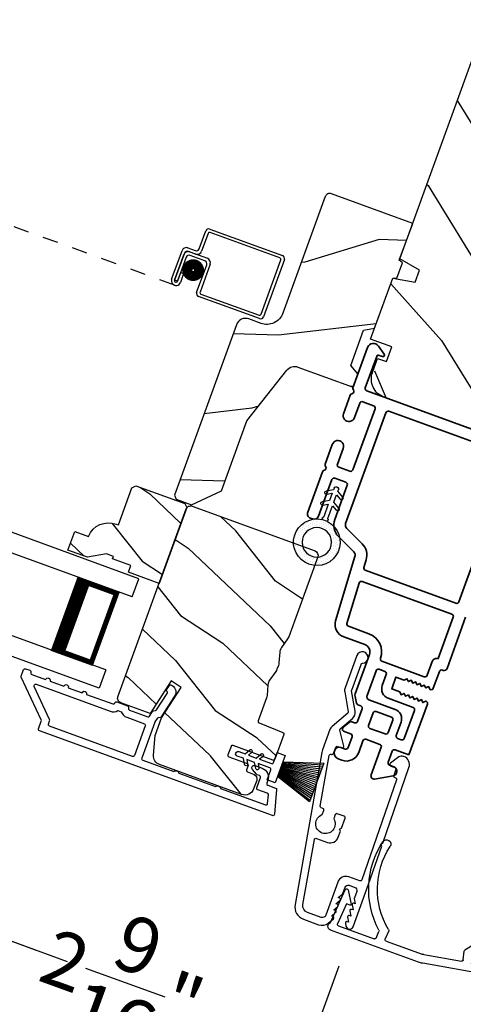
# Model space of a CAD drawing. Extents: x 102 to 204, y -200 to -134.
# Drawn here: x 163 to 165, y -184 to -178 of the extents above; entities that cross this region are included whole.
import ezdxf

# ---------------------------------------------------------------- set-up
doc = ezdxf.new("R2010")
doc.units = 0
doc.header["$LTSCALE"] = 2
doc.header["$MEASUREMENT"] = 0
doc.header["$PDMODE"] = 3
doc.linetypes.add('HIDDEN', pattern=[0.075, 0.05, -0.025])
doc.layers.get('0').update_dxf_attribs({"linetype": 'CONTINUOUS'})
doc.layers.get('DEFPOINTS').update_dxf_attribs({"color": 3, "linetype": 'CONTINUOUS'})
doc.layers.add('Dim', color=7, linetype='CONTINUOUS')
doc.styles.get("Standard").update_dxf_attribs({"font": 'arial.ttf'})
doc.dimstyles.new('STANDARD 1.5', dxfattribs={"dimtxt": 0.36, "dimasz": 0.45, "dimexe": 0.09375, "dimexo": 0.27, "dimgap": 0.135, "dimtad": 0, "dimdec": 4, "dimzin": 0, "dimdsep": 46, "dimlunit": 4, "dimtxsty": 'Standard', "dimcen": 0, "dimadec": 0, "dimazin": 0, "dimtfac": 1, "dimtdec": 4, "dimtofl": 0, "dimtmove": 0, "dimatfit": 3, "dimfxl": 1, "dimtolj": 1, "dimtzin": 0, "dimarcsym": 0})

# ---------------------------------------------------------------- blocks, each defined once
blk = doc.blocks.new('*D492')
at = {"layer": 'DEFPOINTS', "color": 0, "transparency": 16777216}
for p in [(165.6588, -183.6842), (174.1011, -185.1728), (173.79, -186.9372)]:
    blk.add_point(p, dxfattribs=at)
at = {"layer": 'Dim', "color": 0, "lineweight": -2, "transparency": 16777216}
for p, q in [((165.6119, -183.9501), (165.3314, -185.5409)), ((174.0543, -185.4387), (173.7738, -187.0295)), ((165.7909, -185.5267), (166.4796, -185.6481)), ((173.3469, -186.859), (172.6581, -186.7376))]:
    blk.add_line(p, q, dxfattribs=at)
at = {"layer": 'Dim', "color": 0, "transparency": 16777216}
for points in [[(165.8039, -185.4528), (165.7778, -185.6006), (165.3477, -185.4486)], [(173.3599, -186.7852), (173.3338, -186.9329), (173.79, -186.9372)]]:
    blk.add_solid(points, dxfattribs=at)
at = {"layer": 'Dim', "color": 0, "transparency": 16777216, "insert": (169.5689, -186.1929), "char_height": 0.36, "attachment_point": 5, "rotation": 350}
blk.add_mtext('\\A1;INDIVIDUAL JAMB WIDTH', dxfattribs=at)
blk = doc.blocks.new('*D493')
at = {"color": 0, "lineweight": -2, "transparency": 16777216}
for p, q in [((156.5294, -182.8401), (156.5294, -189.1382)), ((202.1725, -182.8401), (202.1725, -189.1382)), ((156.9794, -189.0445), (176.4539, -189.0445)), ((201.7225, -189.0445), (182.2479, -189.0445))]:
    blk.add_line(p, q, dxfattribs=at)
at = {"color": 0, "transparency": 16777216}
for points in [[(156.9794, -188.9695), (156.9794, -189.1195), (156.5294, -189.0445)], [(201.7225, -188.9695), (201.7225, -189.1195), (202.1725, -189.0445)]]:
    blk.add_solid(points, dxfattribs=at)
at = {"layer": 'DEFPOINTS', "color": 0, "transparency": 16777216}
for p in [(156.5294, -182.5701), (202.1725, -182.5701), (202.1725, -189.0445)]:
    blk.add_point(p, dxfattribs=at)
at = {"color": 0, "transparency": 16777216, "insert": (179.3509, -189.0445), "char_height": 0.36, "attachment_point": 5}
blk.add_mtext('\\A1;OVERALL JAMB WIDTH', dxfattribs=at)
blk = doc.blocks.new('*D494')
at = {"color": 0, "lineweight": -2, "transparency": 16777216}
for p, q in [((156.2794, -182.8401), (156.2794, -189.9043)), ((202.4225, -182.8401), (202.4225, -189.9043)), ((156.7294, -189.8106), (174.959, -189.8106)), ((201.9725, -189.8106), (183.7428, -189.8106))]:
    blk.add_line(p, q, dxfattribs=at)
at = {"color": 0, "transparency": 16777216}
for points in [[(156.7294, -189.7356), (156.7294, -189.8856), (156.2794, -189.8106)], [(201.9725, -189.7356), (201.9725, -189.8856), (202.4225, -189.8106)]]:
    blk.add_solid(points, dxfattribs=at)
at = {"layer": 'DEFPOINTS', "color": 0, "transparency": 16777216}
for p in [(156.2794, -182.5701), (202.4225, -182.5701), (202.4225, -189.8106)]:
    blk.add_point(p, dxfattribs=at)
at = {"color": 0, "transparency": 16777216, "insert": (179.3509, -189.8106), "char_height": 0.36, "attachment_point": 5}
blk.add_mtext('\\A1;OVERALL ROUGH OPENING WIDTH', dxfattribs=at)
blk = doc.blocks.new('*D572')
at = {"layer": 'DEFPOINTS', "color": 0, "transparency": 16777216}
for p in [(162.6078, -181.7818), (162.0371, -183.3495), (164.7246, -183.4339)]:
    blk.add_point(p, dxfattribs=at)
at = {"layer": 'Dim', "color": 0, "lineweight": -2, "transparency": 16777216}
for p, q in [((162.5154, -182.0355), (162.0051, -183.4376)), ((162.46, -183.5034), (162.6755, -183.5819)), ((164.6322, -183.6876), (164.4052, -184.3112)), ((164.0144, -184.0692), (163.7989, -183.9908))]:
    blk.add_line(p, q, dxfattribs=at)
at = {"layer": 'Dim', "color": 0, "transparency": 16777216}
for points in [[(162.4856, -183.433), (162.4343, -183.5739), (162.0371, -183.3495)], [(164.0401, -183.9987), (163.9888, -184.1397), (164.4373, -184.2231)]]:
    blk.add_solid(points, dxfattribs=at)
at = {"layer": 'Dim', "color": 0, "transparency": 16777216, "insert": (163.2372, -183.7863), "char_height": 0.36, "attachment_point": 5, "rotation": 340}
blk.add_mtext('\\A1;2{\\H1x;\\S9/16;}"', dxfattribs=at)
blk = doc.blocks.new('*D573')
at = {"layer": 'DEFPOINTS', "color": 0, "transparency": 16777216}
for p in [(159.3525, -180.597), (162.6078, -181.7818), (158.7819, -182.1647)]:
    blk.add_point(p, dxfattribs=at)
at = {"layer": 'Dim', "color": 0, "lineweight": -2, "transparency": 16777216}
for p, q in [((159.2601, -180.8507), (158.7498, -182.2528)), ((158.359, -182.0108), (157.9361, -181.8569)), ((162.5154, -182.0355), (162.0051, -183.4376)), ((162.46, -183.5034), (162.8829, -183.6574))]:
    blk.add_line(p, q, dxfattribs=at)
at = {"layer": 'Dim', "color": 0, "transparency": 16777216}
for points in [[(158.3847, -181.9403), (158.3334, -182.0813), (158.7819, -182.1647)], [(162.4856, -183.433), (162.4343, -183.5739), (162.0371, -183.3495)]]:
    blk.add_solid(points, dxfattribs=at)
at = {"layer": 'Dim', "color": 0, "transparency": 16777216, "insert": (160.4095, -182.7571), "char_height": 0.36, "attachment_point": 5, "rotation": 340}
blk.add_mtext('\\A1;DAYLIGHT\\POPENING', dxfattribs=at)
blk = doc.blocks.new('*D498')
at = {"layer": 'DEFPOINTS', "color": 0, "transparency": 16777216}
for p in [(156.669, -180.5019), (164.7246, -183.4339), (164.1118, -185.1174)]:
    blk.add_point(p, dxfattribs=at)
at = {"layer": 'Dim', "color": 0, "lineweight": -2, "transparency": 16777216}
for p, q in [((156.5766, -180.7556), (156.0242, -182.2735)), ((156.4791, -182.3393), (157.1363, -182.5785)), ((164.6322, -183.6876), (164.0797, -185.2055)), ((163.6889, -184.9635), (163.0318, -184.7243))]:
    blk.add_line(p, q, dxfattribs=at)
at = {"layer": 'Dim', "color": 0, "transparency": 16777216}
for points in [[(156.5047, -182.2688), (156.4534, -182.4098), (156.0562, -182.1854)], [(163.7146, -184.893), (163.6633, -185.034), (164.1118, -185.1174)]]:
    blk.add_solid(points, dxfattribs=at)
at = {"layer": 'Dim', "color": 0, "transparency": 16777216, "insert": (160.084, -183.6514), "char_height": 0.36, "attachment_point": 5, "rotation": 340}
blk.add_mtext('\\A1;INDIVIDUAL JAMB WIDTH', dxfattribs=at)
blk = doc.blocks.new('BOW MULL COVER')
at = {"color": 7}
for p, q in [((-0.0189, 0.2357), (-0.0552, 0.0077)), ((0.0433, 0.1546), (-0.0001, 0.2387)), ((1.1451, 0.2387), (1.1017, 0.1546)), ((1.2, 0.0077), (1.1639, 0.2357)), ((-0.009, 0.0116), (0.013, 0.1497)), ((0.013, 0.1497), (0.0384, 0.1473)), ((1.1066, 0.1473), (1.132, 0.1496)), ((1.132, 0.1496), (1.1539, 0.0114)), ((0.243, -0.0215), (0, 0)), ((0.261, 0.0324), (0.2538, -0.0131)), ((0.3122, -0.0037), (0.321, 0.0516)), ((0.8239, 0.0516), (0.8326, -0.0038)), ((0.891, -0.0132), (0.8838, 0.0323)), ((-0.0426, -0.0395), (0.5586, -0.0927)), ((0.5669, -0.037), (0.3212, -0.0153)), ((0.8236, -0.0153), (0.5779, -0.037)), ((0.5862, -0.0927), (1.1874, -0.0395)), ((1.1448, -0.0001), (0.9018, -0.0216))]:
    blk.add_line(p, q, dxfattribs=at)
for centre, radius, start, end in [((0.6646, 0.4219), 0.557, 161.49047, 223.17667), ((0.1631, 0.5899), 0.0281, 341.49047, 161.49047), ((0.6646, 0.4219), 0.5008, 161.49047, 226.21559), ((0.4803, 0.4219), 0.5008, 313.77948, 18.32087), ((0.4803, 0.4219), 0.557, 316.80825, 18.32087), ((0.9824, 0.5882), 0.0281, 18.32087, 198.32087), ((-0.009, 0.2341), 0.01, 27.33219, 170.94732), ((1.154, 0.2341), 0.01, 9.00429, 152.6566), ((0.0389, 0.1523), 0.00502, 264.6403, 27.33227), ((1.1061, 0.1523), 0.00502, 152.65661, 275.05667), ((-0.0403, -0.0136), 0.026, 125.08737, 264.94332), ((0.0009, 0.01), 0.01, 170.94739, 264.94333), ((0.2512, 0.034), 0.01, 350.98028, 43.17667), ((0.3112, 0.0531), 0.01, 350.90251, 46.21559), ((0.8338, 0.0531), 0.01, 133.77948, 188.93924), ((0.8937, 0.0339), 0.01, 136.80825, 188.98539), ((1.144, 0.0099), 0.01, 275.05674, 9.00429), ((1.1851, -0.0136), 0.026, 275.05673, 54.85675), ((0.2439, -0.0115), 0.01, 264.94326, 350.98034), ((0.3221, -0.0053), 0.01, 170.9025, 264.94333), ((0.5724, 0.0248), 0.0621, 264.94337, 275.0567), ((0.8227, -0.0053), 0.01, 275.0567, 8.93926), ((0.9009, -0.0116), 0.01, 188.98535, 275.05667), ((0.5724, 0.0634), 0.1567, 264.94333, 275.05667)]:
    blk.add_arc(centre, radius, start, end)
blk = doc.blocks.new('A$C28376F94')
for p, q in [((1.79, 0.75), (0, 0.75)), ((1.79, 0.625), (1.79, 0.75)), ((1.79, 0.625), (0, 0.625)), ((1.7007, 0.625), (1.4146, 0.625)), ((1.7007, 0.125), (1.7007, 0.625)), ((1.7007, 0.625), (1.7007, 0.625)), ((1.79, 0.125), (0, 0.125)), ((1.415, 0.125), (1.7007, 0.125)), ((1.79, 0.125), (1.79, 0)), ((1.79, 0), (0, 0))]:
    blk.add_line(p, q)
for points, const_width in [([(1.4596, 0.125), (1.4596, 0.625)], 0.09), ([(1.7007, 0.61), (1.4596, 0.61)], 0.03), ([(1.6855, 0.14), (1.6855, 0.61)], 0.03), ([(1.7007, 0.14), (1.4596, 0.14)], 0.03)]:
    blk.add_lwpolyline(points, dxfattribs=dict(const_width=const_width))
blk = doc.blocks.new('A$C3D504C81')
at = {"linetype": 'HIDDEN'}
blk.add_line((1.2772, 0.2167), (0, 0.6816), dxfattribs=at)
for p, q in [((1.5043, 0.5778), (1.9732, 0.4072)), ((1.437, 0.4513), (1.4787, 0.5659)), ((1.4941, 0.5496), (1.4524, 0.4351)), ((1.957, 0.3918), (1.5069, 0.5556)), ((1.3644, 0.4565), (1.4114, 0.4394)), ((1.2592, 0.2553), (1.3259, 0.4385)), ((1.3413, 0.4223), (1.278, 0.2485)), ((1.2781, 0.2484), (1.3379, 0.4128)), ((1.3533, 0.3965), (1.2969, 0.2416)), ((1.4139, 0.4172), (1.3669, 0.4343)), ((1.3764, 0.4307), (1.4891, 0.3897)), ((1.4728, 0.3743), (1.3789, 0.4085)), ((1.9852, 0.3815), (1.8511, 0.0132)), ((1.4198, 0.1701), (1.4848, 0.3487)), ((1.507, 0.3512), (1.442, 0.1727)), ((1.8357, 0.0294), (1.963, 0.379)), ((1.297, 0.2415), (1.3175, 0.2978)), ((1.3363, 0.291), (1.3158, 0.2347)), ((1.3175, 0.2978), (1.3363, 0.291)), ((1.2969, 0.2416), (1.2781, 0.2484)), ((1.8255, 0.0012), (1.4317, 0.1445)), ((1.448, 0.1599), (1.8229, 0.0234))]:
    blk.add_line(p, q)
at = {"const_width": 0.065}
blk.add_lwpolyline([(1.385, 0.2782, 1), (1.4107, 0.3487, 1)], format="xyb", close=True, dxfattribs=at)
for centre, radius, start, end in [((1.4975, 0.559), 0.02, 70, 160.00025), ((1.5035, 0.5462), 0.01, 70, 160.00359), ((1.3541, 0.4283), 0.03, 70, 160.00136), ((1.4182, 0.4582), 0.02, 250, 340.00025), ((1.3661, 0.4025), 0.03, 70, 160.00143), ((1.3601, 0.4155), 0.02, 70, 160.00025), ((1.3721, 0.3897), 0.02, 70, 160.00025), ((1.4242, 0.4453), 0.03, 250, 339.99913), ((1.4788, 0.3615), 0.03, 340.0008, 70), ((1.9536, 0.3824), 0.01, 340.0031, 70), ((1.9664, 0.3884), 0.02, 339.99975, 70), ((1.466, 0.3555), 0.02, 339.99975, 70), ((1.2875, 0.245), 0.0301, 159.99999, 340.00001), ((1.2875, 0.245), 0.0101, 159.99988, 340.00012), ((1.4386, 0.1633), 0.02, 160.00298, 250), ((1.4514, 0.1693), 0.01, 159.99629, 250), ((1.8263, 0.0328), 0.01, 250, 339.99702), ((1.8323, 0.02), 0.02, 250, 340.00037)]:
    blk.add_arc(centre, radius, start, end)
blk = doc.blocks.new('A$C08821ECC')
for p, q in [((0.0883, 0.305), (0.0133, 0.555)), ((0.0933, 0.305), (0.0267, 0.555)), ((0.0983, 0.305), (0.04, 0.555)), ((0.1033, 0.305), (0.0533, 0.555)), ((0.1083, 0.305), (0.0667, 0.555)), ((0.1133, 0.305), (0.08, 0.555)), ((0.1183, 0.305), (0.0933, 0.555)), ((0.1233, 0.305), (0.1067, 0.555)), ((0.1283, 0.305), (0.12, 0.555)), ((0.1333, 0.305), (0.1333, 0.555)), ((0.1383, 0.305), (0.1467, 0.555)), ((0.1433, 0.305), (0.16, 0.555)), ((0.1483, 0.305), (0.1733, 0.555)), ((0.1533, 0.305), (0.1867, 0.555)), ((0.1583, 0.305), (0.2, 0.555)), ((0.1633, 0.305), (0.2133, 0.555)), ((0.1683, 0.305), (0.2267, 0.555)), ((0.1733, 0.305), (0.24, 0.555)), ((0.1783, 0.305), (0.2533, 0.555)), ((0.1833, 0.305), (0.0833, 0.305))]:
    blk.add_line(p, q)
blk.add_lwpolyline([(0.1083, 0.25, -0.41424), (0.1183, 0.24), (0.1183, 0.1581), (0.0933, 0.1725, 1.000007), (0.0833, 0.1552), (0.1183, 0.135), (0.1183, 0.0811), (0.0933, 0.0955, 1.000018), (0.0833, 0.0782), (0.1183, 0.058), (0.1183, 0.015, 1.00002), (0.1483, 0.015), (0.1483, 0.058), (0.1833, 0.0782, 1.000008), (0.1733, 0.0955), (0.1483, 0.0811), (0.1483, 0.135), (0.1833, 0.1552, 0.999997), (0.1733, 0.1725), (0.1483, 0.1581), (0.1483, 0.24, -0.414236), (0.1583, 0.25), (0.2268, 0.25), (0.2268, 0.305), (0.1833, 0.305), (0.2667, 0.555), (0, 0.555), (0.0833, 0.305), (0.0398, 0.305), (0.0398, 0.25)], format="xyb", close=True)
blk = doc.blocks.new('A$C3F3E3B03')
h = blk.add_hatch()
h.set_pattern_fill('DOTS', color=256, scale=0.25, angle=30)
h.set_pattern_definition([(30, (347.692192, 54.870388), (-0.0010466765, 0.0174378969), [0, -0.015625])])
edge = h.paths.add_edge_path(flags=16)
edge.add_arc((0.15, 0.15), 0.095, 0, 360)
edge = h.paths.add_edge_path()
edge.add_arc((0.15, 0.15), 0.15, 7.60227, 352.39773)
edge.add_line((0.2987, 0.1302), (0.2987, 0.1698))
for p, q in [((0.4058, 0.1645), (0.3871, 0.1967)), ((0.4053, 0.2072), (0.43, 0.1645)), ((0.4808, 0.1645), (0.4621, 0.1967)), ((0.4803, 0.2072), (0.505, 0.1645)), ((0.2987, 0.1698), (0.31, 0.1698)), ((0.2987, 0.1698), (0.2987, 0.1302)), ((0.31, 0.1302), (0.2987, 0.1302)), ((0.3138, 0.1681), (0.3153, 0.1663)), ((0.3153, 0.1337), (0.3138, 0.1319)), ((0.3191, 0.1645), (0.4058, 0.1645)), ((0.4058, 0.1355), (0.3191, 0.1355)), ((0.3871, 0.1033), (0.4058, 0.1355)), ((0.43, 0.1355), (0.4053, 0.0928)), ((0.43, 0.1645), (0.4808, 0.1645)), ((0.4808, 0.1355), (0.43, 0.1355)), ((0.4621, 0.1033), (0.4808, 0.1355)), ((0.505, 0.1355), (0.4803, 0.0928)), ((0.505, 0.1645), (0.5155, 0.1645)), ((0.5155, 0.1355), (0.505, 0.1355))]:
    blk.add_line(p, q)
blk.add_circle((0.15, 0.15), 0.095)
for centre, radius, start, end in [((0.15, 0.15), 0.15, 7.60227, 352.39773), ((0.3962, 0.202), 0.0105, 29.9975, 210.0027), ((0.4712, 0.202), 0.0105, 29.9975, 210.0027), ((0.31, 0.1648), 0.005, 39.9943, 90.0124), ((0.31, 0.1352), 0.005, 269.9876, 320.0057), ((0.3191, 0.1695), 0.005, 219.9943, 270.0124), ((0.3191, 0.1305), 0.005, 89.9876, 140.0057), ((0.5155, 0.15), 0.0145, 269.99957, 90.00043), ((0.3962, 0.098), 0.0105, 149.9973, 330.0025), ((0.4712, 0.098), 0.0105, 149.9973, 330.0025)]:
    blk.add_arc(centre, radius, start, end)

msp = doc.modelspace()

# ---------------------------------------------------------------- hatches: boundary and pattern name
h = msp.add_hatch()
h.set_pattern_fill('WOOD2', color=256, angle=95, style=0)
h.set_pattern_definition([(311.8699, (68.81336, -204.76578), (-2.25385674, 2.8142725), [0.5, -4.5]), (301.5651, (69.05993, -204.1419), (1.0833517, -0.909038), [1.118034, -1.118034]), (293.4349, (69.55802, -204.09834), (1.1705046, -1.9052342), [0.632456, -2.529822])])
edge = h.paths.add_edge_path()
edge.add_line((166.5189, -178.18239), (166.6044, -177.94747))
edge.add_line((166.6044, -177.94747), (165.6478, -177.59929))
edge.add_arc((165.62727, -177.65568), 0.06, 430, 520)
edge.add_line((165.57089, -177.63516), (165.0253, -179.13415))
edge.add_line((165.0253, -179.13415), (165.15282, -179.20776))
edge.add_line((165.15282, -179.20776), (165.12454, -179.28545))
edge.add_line((165.12454, -179.28545), (164.97954, -179.25988))
edge.add_line((164.97954, -179.25988), (164.83658, -179.65268))
edge.add_line((164.83658, -179.65268), (164.97283, -179.70227))
edge.add_line((164.97283, -179.70227), (164.93863, -179.79624))
edge.add_line((164.93863, -179.79624), (164.8907, -179.77879))
edge.add_line((164.8907, -179.77879), (164.85787, -179.869))
edge.add_arc((164.97533, -179.91176), 0.125, 520, 610)
edge.add_line((164.93258, -180.02922), (165.63735, -180.28573))
edge.add_arc((165.6801, -180.16827), 0.125, 250, 340)
edge.add_line((165.79756, -180.21102), (165.8304, -180.12081))
edge.add_line((165.8304, -180.12081), (165.78247, -180.10337))
edge.add_line((165.78247, -180.10337), (165.81667, -180.0094))
edge.add_line((165.81667, -180.0094), (165.95293, -180.059))
edge.add_line((165.95293, -180.059), (166.62226, -178.22002))
edge.add_line((166.62226, -178.22002), (166.5189, -178.18239))
h = msp.add_hatch()
h.set_pattern_fill('WOOD2', color=256, angle=-20)
h.set_pattern_definition([(196.8699, (70.56231, -204.27422), (3.5031181, 0.85332496), [0.5, -4.5]), (186.5651, (71.02352, -204.76134), (-1.2817124, -0.597674), [1.118034, -1.118034]), (178.4349, (70.8525, -205.2312), (-2.2214052, -0.2556507), [0.632456, -2.529822])])
edge = h.paths.add_edge_path()
edge.add_line((164.5453, -178.73378), (164.27206, -179.48451))
edge.add_ellipse((164.16869, -179.44689), major_axis=(0.09969, 0.04649), ratio=1, start_angle=225, end_angle=315, ccw=False)
edge.add_line((164.13107, -179.55025), (164.05308, -179.52186))
edge.add_ellipse((164.03153, -179.58106), major_axis=(-0.02662, 0.0571), ratio=1, start_angle=-45, end_angle=45)
edge.add_line((163.97233, -179.55952), (163.57321, -180.65608))
edge.add_line((163.57321, -180.65608), (163.5852, -180.68179))
edge.add_line((163.5852, -180.68179), (163.68381, -180.71768))
edge.add_line((163.68381, -180.71768), (163.87607, -180.62803))
edge.add_line((163.87607, -180.62803), (164.04024, -180.17698))
edge.add_line((164.04024, -180.17698), (164.2973, -179.85149))
edge.add_ellipse((164.34674, -179.89054), major_axis=(-0.02662, 0.0571), ratio=1, start_angle=-45, end_angle=26.7, ccw=False)
edge.add_line((164.36829, -179.83133), (164.72439, -179.96095))
edge.add_line((164.72439, -179.96095), (164.75551, -179.87543))
edge.add_line((164.75551, -179.87543), (164.70949, -179.82059))
edge.add_line((164.70949, -179.82059), (164.79206, -179.59374))
edge.add_line((164.79206, -179.59374), (164.86256, -179.58131))
edge.add_line((164.86256, -179.58131), (164.97988, -179.25899))
edge.add_line((164.97988, -179.25899), (165.00648, -179.25899))
edge.add_line((165.00648, -179.25899), (165.04198, -179.16145))
edge.add_line((165.04198, -179.16145), (165.0216, -179.14435))
edge.add_line((165.0216, -179.14435), (165.10813, -178.90661))
edge.add_line((165.10813, -178.90661), (164.58387, -178.71579))
edge.add_ellipse((164.57358, -178.74407), major_axis=(-0.01272, 0.02727), ratio=1, start_angle=-45.001169, end_angle=45.001169)
edge = h.paths.add_edge_path()
edge.add_ellipse((163.80917, -180.79216), major_axis=(0.00906, 0.00423), ratio=1, start_angle=44.996037, end_angle=135.003122, ccw=False)
h = msp.add_hatch()
h.set_pattern_fill('WOOD2', color=256, scale=0.65, angle=110, pattern_type=2)
h.set_pattern_definition([(326.8699, (225.62272, 174.29381), (-1.888539744, 1.387774347), [0.325, -2.925]), (316.5651, (225.67257, 174.727), (0.8331139, -0.3884863), [0.7267221, -0.7267221]), (308.4349, (225.97797, 174.83814), (1.05542551, -0.99928793), [0.4110964, -1.6443843])])
edge = h.paths.add_edge_path()
edge.add_line((163.63999, -180.71087), (163.65194, -180.7365))
edge.add_line((163.65194, -180.7365), (163.47443, -181.2242))
edge.add_line((163.47443, -181.2242), (163.27616, -181.15204))
edge.add_line((163.27616, -181.15204), (163.29223, -181.10787))
edge.add_line((163.29223, -181.10787), (163.17477, -181.06512))
edge.add_line((163.17477, -181.06512), (163.18024, -181.05008))
edge.add_line((163.18024, -181.05008), (163.13608, -181.03401))
edge.add_line((163.13608, -181.03401), (163.01199, -181.05589))
edge.add_line((163.01199, -181.05589), (162.88713, -181.01044))
edge.add_line((162.88713, -181.01044), (162.93125, -180.88922))
edge.add_line((162.93125, -180.88922), (163.01958, -180.92137))
edge.add_arc((163.14934, -180.97392), 0.14, 69.999857, 157.953389, ccw=False)
edge.add_line((163.19722, -180.84236), (163.21234, -180.84787))
edge.add_line((163.21234, -180.84787), (163.29956, -180.60824))
edge.add_line((163.29956, -180.60824), (163.32519, -180.59629))
edge.add_line((163.32519, -180.59629), (163.63999, -180.71087))
h = msp.add_hatch()
h.set_pattern_fill('WOOD2', color=256, scale=0.65, angle=110, pattern_type=2)
h.set_pattern_definition([(326.8699, (221.31661, 175.0531), (-1.888539744, 1.387774347), [0.325, -2.925]), (316.5651, (221.36647, 175.48627), (0.8331139, -0.3884863), [0.7267221, -0.7267221]), (308.4349, (221.67187, 175.59743), (1.05542551, -0.99928793), [0.4110964, -1.6443843])])
edge = h.paths.add_edge_path()
edge.add_line((164.00607, -182.58298), (163.47723, -182.39049))
edge.add_arc((163.49775, -182.33411), 0.06, 175.0003, 249.999676, ccw=False)
edge.add_line((163.43798, -182.32888), (163.44895, -182.20353))
edge.add_line((163.44895, -182.20353), (163.49032, -182.08987))
edge.add_line((163.49032, -182.08987), (163.61747, -181.89407))
edge.add_line((163.61747, -181.89407), (163.55205, -181.85159))
edge.add_line((163.55205, -181.85159), (163.41623, -182.06074))
edge.add_line((163.41623, -182.06074), (163.22696, -181.99185))
edge.add_arc((163.23722, -181.96366), 0.03, 159.998831, 250.001169, ccw=False)
edge.add_line((163.20903, -181.9534), (163.64886, -180.74496))
edge.add_arc((163.67705, -180.75522), 0.03, 69.998592, 160.001268, ccw=False)
edge.add_line((163.68731, -180.72703), (164.47882, -181.01511))
edge.add_arc((164.46856, -181.0433), 0.03, -19.999355, 69.999495, ccw=False)
edge.add_line((164.49675, -181.05356), (164.30976, -181.56731))
edge.add_arc((164.2534, -181.54679), 0.05998, 324.49638, 340.002195, ccw=False)
edge.add_line((164.30223, -181.58163), (164.26232, -181.63757))
edge.add_arc((164.31116, -181.67241), 0.05999, 144.498575, 175.501425)
edge.add_line((164.25135, -181.66771), (164.24596, -181.73621))
edge.add_arc((164.18617, -181.73151), 0.05998, 339.997805, 355.50362, ccw=False)
edge.add_line((164.24253, -181.75202), (164.23345, -181.77696))
edge.add_arc((164.17707, -181.75644), 0.06, 324.476011, 340.000569, ccw=False)
edge.add_line((164.2259, -181.7913), (164.18607, -181.8471))
edge.add_arc((164.2349, -181.88197), 0.06, 144.47658, 175.52342)
edge.add_line((164.17508, -181.87728), (164.16973, -181.94564))
edge.add_arc((164.10992, -181.94095), 0.06, 339.999571, 355.523989, ccw=False)
edge.add_line((164.1663, -181.96147), (164.11266, -182.10884))
edge.add_arc((164.12206, -182.11226), 0.01, 159.99917, 248.0017)
edge.add_line((164.11831, -182.12153), (164.27204, -182.18364))
edge.add_arc((164.26829, -182.19291), 0.01, -20.000745, 67.998136, ccw=False)
edge.add_line((164.27769, -182.19633), (164.21981, -182.35535))
edge.add_arc((164.21041, -182.35193), 0.01, 249.998681, 340.003839, ccw=False)
edge.add_line((164.20699, -182.36133), (163.95046, -182.26796))
edge.add_arc((163.94703, -182.27735), 0.01, 69.99532, 160.002999)
edge.add_line((163.93764, -182.27393), (163.9178, -182.32844))
edge.add_arc((163.9272, -182.33186), 0.01, 159.99616, 250.004679)
edge.add_line((163.92378, -182.34125), (164.04124, -182.38401))
edge.add_arc((164.03782, -182.3934), 0.01, -19.998102, 69.998942, ccw=False)
edge.add_line((164.04722, -182.39682), (164.0373, -182.42407))
edge.add_arc((164.04669, -182.42749), 0.01, 159.99917, 248.0017)
edge.add_line((164.04295, -182.43677), (164.08599, -182.45416))
edge.add_arc((164.07475, -182.48197), 0.03, -19.999838, 67.999549, ccw=False)
edge.add_line((164.10294, -182.49223), (164.08297, -182.54711))
edge.add_arc((164.02659, -182.52659), 0.06, 249.999548, 340.000451, ccw=False)

# ---------------------------------------------------------------- linework, layer by layer
for points in [[(165.64779, -177.59929), (166.6044, -177.94747), (166.5189, -178.18239), (166.62226, -178.22002), (165.95293, -180.05899), (165.81667, -180.0094), (165.78247, -180.10337), (165.83885, -180.12389), (165.80602, -180.2141, -0.4142136), (165.6458, -180.28881), (164.92412, -180.02614, -0.4142136), (164.84941, -179.86593), (164.88225, -179.77572), (164.93863, -179.79624), (164.97283, -179.70227), (164.83657, -179.65267), (164.97954, -179.25988), (165.12454, -179.28545), (165.15281, -179.20776), (165.0253, -179.13415), (165.57089, -177.63515, -0.4142136), (165.64779, -177.59929)], [(164.00607, -182.58298), (163.47723, -182.39049, -0.3394512), (163.43798, -182.32888), (163.44895, -182.20353), (163.49032, -182.08987), (163.61747, -181.89407), (163.55205, -181.85159), (163.41623, -182.06074), (163.22696, -181.99185, -0.4142255), (163.20903, -181.9534), (163.64886, -180.74496, -0.4142272), (163.68731, -180.72703), (164.47882, -181.01511, -0.4142077), (164.49675, -181.05356), (164.30976, -181.56731, -0.0677603), (164.30223, -181.58163), (164.26232, -181.63757, 0.1361067), (164.25135, -181.66771), (164.24596, -181.73621, -0.0677603), (164.24253, -181.75202), (164.23345, -181.77696, -0.0678425), (164.2259, -181.7913), (164.18607, -181.8471, 0.1363022), (164.17508, -181.87728), (164.16973, -181.94564, -0.0678419), (164.1663, -181.96147), (164.11266, -182.10884, 0.4040391), (164.11831, -182.12153), (164.27204, -182.18364, -0.4040205), (164.27769, -182.19633), (164.21981, -182.35535, -0.4142399), (164.20699, -182.36133), (163.95046, -182.26796, 0.4142528), (163.93764, -182.27393), (163.9178, -182.32844, 0.4142571), (163.92378, -182.34125), (164.04124, -182.38401, -0.4141985), (164.04722, -182.39682), (164.0373, -182.42407, 0.4040391), (164.04295, -182.43677), (164.08599, -182.45416, -0.4040231), (164.10294, -182.49223), (164.08297, -182.54711, -0.4142182), (164.00607, -182.58298)]]:
    msp.add_lwpolyline(points, format="xyb")
for points in [[(163.68381, -180.71768), (163.87607, -180.62803), (164.04024, -180.17698), (164.2973, -179.85149, -0.3234731), (164.36829, -179.83133), (164.72439, -179.96095), (164.75551, -179.87543), (164.70949, -179.82059), (164.79206, -179.59374), (164.86256, -179.58131), (164.97988, -179.25899), (165.00648, -179.25899), (165.04198, -179.16145), (165.0216, -179.14435), (165.10813, -178.90661), (164.58472, -178.71611, 0.4142136), (164.54499, -178.73463), (164.27206, -179.48451, -0.4142136), (164.13107, -179.55025), (164.05308, -179.52186, 0.4142136), (163.97233, -179.55952), (163.57321, -180.65608), (163.5852, -180.68179)], [(163.63999, -180.71087), (163.65194, -180.7365), (163.47443, -181.2242), (163.27616, -181.15204), (163.29223, -181.10787), (163.17477, -181.06512), (163.18024, -181.05008), (163.13608, -181.03401), (163.01199, -181.05589), (162.88713, -181.01044), (162.93125, -180.88922), (163.01958, -180.92137, -0.4037904), (163.19722, -180.84236), (163.21234, -180.84787), (163.29956, -180.60824), (163.32519, -180.59629)], [(164.72457, -183.43385), (164.82437, -183.15966), (164.90901, -182.91494), (164.90289, -182.90206), (164.91555, -182.89603), (165.08426, -182.4083, 0.4095198), (165.05109, -182.33864), (165.04782, -182.33745, 0.2505083), (165.01982, -182.34145), (164.96449, -182.38203, 0.6048173), (164.96713, -182.39954), (164.99412, -182.40887, -0.4142136), (165.0003, -182.42159), (164.98657, -182.46129, 0.4142136), (164.99275, -182.47401), (164.99748, -182.47564, -0.4142136), (165.00366, -182.48836), (164.7807, -183.13295, -0.4189229), (164.76783, -183.13908), (164.69751, -183.11348, 0.4142136), (164.62573, -183.14695), (164.54809, -183.36026, -0.4142136), (164.51861, -183.37401), (164.42965, -183.34163, -0.3639702), (164.40073, -183.29153), (164.47451, -182.87311, -0.4663077), (164.48778, -182.86545), (164.55847, -182.89118, 0.4142136), (164.62896, -182.85831), (164.64355, -182.81822), (164.63758, -182.80541), (164.65039, -182.79943), (164.67343, -182.73615, 0.4142136), (164.66745, -182.72333), (164.62172, -182.70669, 0.4142136), (164.60891, -182.71267), (164.59923, -182.73926, -2.8641624), (164.52593, -182.71258), (164.53561, -182.68599, 0.4142136), (164.52963, -182.67317), (164.51885, -182.66925, -0.3639702), (164.51242, -182.65811), (164.57002, -182.33145, -0.4663077), (164.58328, -182.32379), (164.58556, -182.32462, 0.4142136), (164.59838, -182.31865), (164.61275, -182.27918, -0.4142136), (164.62556, -182.2732), (164.6524, -182.28297, 0.6080867), (164.66547, -182.27095), (164.63792, -182.16967, -0.2924817), (164.64115, -182.15939), (164.72051, -182.0928, 0.2679492), (164.73761, -182.04581), (164.71463, -181.91547, -0.1316525), (164.71508, -181.91031), (164.77519, -181.74515, -0.3075529), (164.7843, -181.73858, 1.8883073), (164.74801, -181.68826), (164.67233, -181.89618, 0.1316525), (164.67008, -181.92196), (164.69279, -182.05078, -0.2679492), (164.68937, -182.06018), (164.58917, -182.14426, 0.1316525), (164.57432, -182.16546), (164.5274, -182.29437, 0.0436609), (164.52267, -182.31205), (164.35003, -183.29111, 0.3639702), (164.40467, -183.38575), (164.50219, -183.42124, 0.2679492), (164.56423, -183.4103), (164.5974, -183.38247, 0.5773503), (164.595, -183.36882), (164.58523, -183.36527), (164.61177, -183.343, 0.5773503), (164.60936, -183.32935), (164.59959, -183.3258), (164.62613, -183.30353, 0.5773503), (164.62373, -183.28989), (164.61396, -183.28633), (164.6405, -183.26407, 0.5773503), (164.63809, -183.25042), (164.62832, -183.24687), (164.65486, -183.2246, 0.1316525), (164.65724, -183.22121), (164.67263, -183.17892, -0.4142136), (164.69826, -183.16697), (164.73585, -183.18065, -0.4142136), (164.7478, -183.20628), (164.73241, -183.24857, 0.1316525), (164.73205, -183.25269), (164.73807, -183.28681), (164.7283, -183.28325, 0.5773503), (164.71769, -183.29216), (164.7237, -183.32628), (164.71394, -183.32272, 0.5773503), (164.70332, -183.33163), (164.70934, -183.36574), (164.69957, -183.36219, 0.5773503), (164.68896, -183.37109), (164.69497, -183.40521), (164.68521, -183.40166, 0.5773503), (164.67459, -183.41056), (164.67798, -183.42978, 0.767327)], [(162.71498, -182.11055, 0.1988726), (162.71465, -182.10291), (162.58666, -181.82844, -0.1988726), (162.58633, -181.82079), (162.6015, -181.77911, -0.4141942), (162.61432, -181.77313), (162.64251, -181.78339, -0.4141942), (162.64849, -181.79621), (162.64802, -181.79749, 0.4142399), (162.654, -181.8103), (162.74327, -181.8428, -1), (162.77146, -181.85306), (162.86073, -181.88555, -1), (162.88892, -181.89581), (162.97819, -181.9283, -1), (163.00638, -181.93856), (163.17565, -182.00017, 0.4141985), (163.18847, -181.99419), (163.18933, -181.99183, -0.370411), (163.20152, -181.98724), (163.27139, -182.01267, -0.4141838), (163.27737, -182.02549), (163.27703, -182.02643, 0.4141985), (163.283, -182.03924), (163.40077, -182.08211, 0.3492621), (163.41258, -182.07816), (163.43107, -182.04969, -0.1988595), (163.43738, -182.04535), (163.45162, -182.04232, 0.1990065), (163.45793, -182.03799), (163.52674, -181.93203, 0.41422), (163.5238, -181.91819), (163.51864, -181.91484), (163.54042, -181.8813, -0.4142145), (163.55426, -181.87836), (163.55942, -181.88171, -0.4142129), (163.57412, -181.95087), (163.48858, -182.08259, -0.1988737), (163.48227, -182.08693), (163.46803, -182.08995, 0.1988737), (163.46172, -182.09429), (163.44747, -182.11624, 0.0571143), (163.44646, -182.11827), (163.36257, -182.34876, 0.4142253), (163.36854, -182.36158), (163.5684, -182.43432, -0.5773523), (163.60095, -182.44617), (163.83806, -182.53247, -0.5773523), (163.87061, -182.54431), (164.15989, -182.64961, 0.4931227), (164.17328, -182.64108), (164.17815, -182.58539, 0.3394597), (164.17161, -182.57512), (164.11018, -182.55276, -0.4142356), (164.1042, -182.53994), (164.12814, -182.47417, 0.4141942), (164.12217, -182.46135), (164.10648, -182.45564, -0.1316817), (164.10224, -182.45267), (164.07566, -182.421, -0.7673257), (164.09228, -182.39726), (164.13927, -182.41436, -0.4142175), (164.17513, -182.49127), (164.16829, -182.51006, 0.4141942), (164.17426, -182.52288), (164.22476, -182.54126, -0.3394597), (164.2313, -182.55153), (164.21741, -182.71035, -0.4931814), (164.20402, -182.71888), (162.70305, -182.17257, -0.4142253), (162.69708, -182.15975)], [(163.31558, -182.33166, -0.4142253), (163.30276, -182.33764), (162.76714, -182.14268, -0.4141838), (162.76116, -182.12987), (162.76905, -182.10819, 0.1990143), (162.76872, -182.10055), (162.66925, -181.88723, -0.6681762), (162.68173, -181.87361), (163.15855, -182.04716, 0.2192216), (163.20858, -182.04302), (163.23013, -182.05086, 0.2192191), (163.26579, -182.08619), (163.37925, -182.12748, -0.4142399), (163.38523, -182.1403)]]:
    msp.add_lwpolyline(points, format="xyb", close=True)
at = {"color": 7, "linetype": 'Continuous', "lineweight": 35}
for points in [[(165.08434, -182.32846), (164.99507, -182.29597, 0.4142166), (164.97585, -182.30493), (164.9502, -182.37541, 0.4142137), (164.95916, -182.39464), (164.98735, -182.4049, -0.767322), (164.9823, -182.46263), (164.8629, -182.48369, -0.577345), (164.84063, -182.45715), (164.90537, -182.27928, 0.4142166), (164.8964, -182.26006), (164.80713, -182.22757, 0.4142166), (164.78791, -182.23653), (164.76055, -182.31171, -0.4142113), (164.6516, -182.36251), (164.62811, -182.35396, -0.414203), (164.6042, -182.30269), (164.60591, -182.29799, -0.414206), (164.64436, -182.28006), (164.67255, -182.29032, 0.4142137), (164.69178, -182.28136), (164.71743, -182.21088, 0.4142166), (164.70847, -182.19165), (164.66148, -182.17455, -0.4141985), (164.6555, -182.16174), (164.65687, -182.15798, -0.140562), (164.66659, -182.1446), (164.70195, -182.11697, -0.258606), (164.71632, -182.1147), (164.73412, -182.12118, 0.4142068), (164.75334, -182.11221), (164.78242, -182.03234, 0.4142137), (164.77345, -182.01311), (164.75565, -182.00663, -0.2585883), (164.74611, -181.99566), (164.73678, -181.95177, -0.140562), (164.73793, -181.93527), (164.82996, -181.68243, 0.4142221), (164.80007, -181.61834), (164.66379, -181.56874, -0.398127), (164.61151, -181.46425), (164.73637, -181.05159, 0.2765459), (164.72887, -181.02169), (164.63026, -180.92307, -0.2914727), (164.60583, -180.81291), (164.68621, -180.59208, 0.4142418), (164.67724, -180.57286), (164.60677, -180.54721, 0.4142027), (164.58754, -180.55617), (164.50204, -180.79109, -0.4142077), (164.46359, -180.80902), (164.44949, -180.80389, -0.4142272), (164.43156, -180.76544), (164.52613, -180.5056, -0.2679764), (164.53763, -180.49596, 0.5773398), (164.54651, -180.47154, -0.2679764), (164.54391, -180.45677), (164.59026, -180.32943, -1.0000029), (164.66073, -180.35508), (164.62345, -180.4575, 0.4142027), (164.63242, -180.47673), (164.7029, -180.50238, 0.4142418), (164.72212, -180.49342), (164.86543, -180.09968, 0.4142408), (164.85646, -180.08046), (164.78599, -180.05481, 0.4142016), (164.76676, -180.06377), (164.73273, -180.15727, -1.0000029), (164.66225, -180.13162), (164.70535, -180.0132, -0.2679781), (164.71684, -180.00356, 0.5773394), (164.72573, -179.97915, -0.2679784), (164.72313, -179.96437), (164.81727, -179.70571, -0.6068186), (164.88762, -179.69645), (164.92459, -179.74924, -0.7332456), (164.91298, -179.76437), (164.88479, -179.75411, 0.4142476), (164.87838, -179.7571), (164.80267, -179.9651, 0.4142013), (164.81164, -179.98433), (165.75885, -180.32909, 0.4142127)], [(164.9359, -180.12534, -0.4142016), (164.95513, -180.11637), (165.7332, -180.39956, -0.4142131), (165.74216, -180.41879), (165.40578, -181.34298, -0.4142117), (165.38656, -181.35194), (164.80293, -181.13952, -0.3981174), (164.79371, -181.12108), (164.80816, -181.07331, 0.2765481), (164.78191, -180.96865), (164.68329, -180.87004, -0.2914827), (164.67631, -180.83856), (164.9359, -180.12534)], [(165.44942, -181.44238), (165.32947, -181.77193, -0.414206), (165.30408, -181.78377), (165.2992, -181.78199, 0.4142166), (165.27998, -181.79096), (165.24065, -181.89902, -0.4142442), (165.22142, -181.90799), (165.21972, -181.90737), (165.21085, -181.88834), (165.19181, -181.89721), (165.18294, -181.87818), (165.16391, -181.88705), (165.15503, -181.86802), (165.136, -181.8769), (165.12712, -181.85786), (165.10809, -181.86674), (165.09922, -181.84771), (165.08018, -181.85658), (165.07131, -181.83755), (165.05228, -181.84642), (165.00059, -181.82761), (164.97323, -181.90279), (165.02491, -181.9216), (165.03379, -181.94063), (165.05282, -181.93176), (165.0617, -181.95079), (165.08073, -181.94191), (165.0896, -181.96095), (165.10864, -181.95207), (165.11751, -181.9711), (165.13654, -181.96223), (165.14542, -181.98126), (165.16445, -181.97239), (165.17333, -181.99142), (165.19236, -181.98254), (165.19406, -181.98316, -0.4142442), (165.20302, -182.00239), (165.08434, -182.32846, 0)], [(165.03482, -182.23062), (165.01133, -182.22207, -0.4142345), (165.00236, -182.20285), (165.03314, -182.11827, 0.4142096), (164.9943, -182.03496), (164.82527, -181.97344, -0.2585955), (164.81573, -181.96247), (164.81372, -181.953, -0.1405987), (164.81429, -181.94475), (164.87202, -181.78614, -0.4141953), (164.89125, -181.77717), (164.92884, -181.79085, -0.4142345), (164.9378, -181.81008), (164.91215, -181.88056, 0.4142096), (164.951, -181.96387), (165.11075, -182.02201, -0.4142166), (165.11971, -182.04124), (165.05405, -182.22166, -0.4142068), (165.03482, -182.23062)], [(164.87212, -182.04902), (164.97079, -182.08494, -0.4142137), (164.97975, -182.10416), (164.95068, -182.18404, -0.4142068), (164.93145, -182.193), (164.83279, -182.15709, -0.4142068), (164.82382, -182.13786), (164.85289, -182.05799, -0.4142137), (164.87212, -182.04902)]]:
    msp.add_lwpolyline(points, format="xyb", dxfattribs=at)
msp.add_lwpolyline([(164.76325, -181.22173, -0.4304991), (164.78274, -181.21198), (165.36091, -181.42242, -0.4142166), (165.36987, -181.44164), (165.27274, -181.70851, 0.4142255), (165.23429, -181.72644), (165.2018, -181.81571, -0.4142166), (165.18257, -181.82468), (164.91005, -181.72549, -0.4101984), (164.90101, -181.70645, 0.4101775), (164.82573, -181.54787), (164.69389, -181.49988, -0.3981287), (164.68467, -181.48144)], format="xyb", close=True, dxfattribs=at)

# ---------------------------------------------------------------- block references
msp.add_blockref('A$C3D504C81', (162.29598, -179.52123))
at = {"xscale": -1, "rotation": 250}
for name, p in [('A$C3F3E3B03', (164.2982, -181.0491)), ('A$C08821ECC', (163.92253, -182.44118))]:
    msp.add_blockref(name, p, dxfattribs=at)
at = {"rotation": 340}
msp.add_blockref('A$C28376F94', (161.40533, -181.28667), dxfattribs=at)
at = {"lineweight": 18, "xscale": -1, "rotation": 345}
msp.add_blockref('BOW MULL COVER', (165.73615, -183.72452), dxfattribs=at)

# ---------------------------------------------------------------- dimensions: what is measured, and where the dimension line sits
for base, p1, p2, text, picture, middle in [((202.42251, -189.81059), (156.27936, -182.57012), (202.42251, -182.57012), 'OVERALL ROUGH OPENING WIDTH', '*D494', (179.35094, -189.81059)), ((202.17251, -189.04447), (156.52936, -182.57012), (202.17251, -182.57012), 'OVERALL JAMB WIDTH', '*D493', (179.35094, -189.04447))]:
    dim = msp.add_linear_dim(base=base, p1=p1, p2=p2, text=text, dimstyle='STANDARD 1.5', override={"dimpost": '\\X'})
    dim.commit()
    dim.dimension.update_dxf_attribs({"geometry": picture, "text_midpoint": middle})
at = {"layer": 'Dim'}
for base, p1, p2, angle, text, picture, middle in [((164.1118, -185.1174), (156.66898, -180.50186), (164.72457, -183.43385), 340, 'INDIVIDUAL JAMB WIDTH', '*D498', (160.08401, -183.65141)), ((158.78187, -182.16472), (162.60775, -181.78177), (159.35249, -180.59695), 340, 'DAYLIGHT\\POPENING', '*D573', (160.4095, -182.75713)), ((173.79003, -186.93717), (165.6588, -183.68418), (174.10114, -185.17279), 350, 'INDIVIDUAL JAMB WIDTH', '*D492', (169.56886, -186.19287))]:
    dim = msp.add_linear_dim(base=base, p1=p1, p2=p2, angle=angle, text=text, dimstyle='STANDARD 1.5', override={"dimpost": '\\X'}, dxfattribs=at)
    dim.commit()
    dim.dimension.update_dxf_attribs({"geometry": picture, "text_midpoint": middle})
dim = msp.add_linear_dim(base=(162.03713, -183.34954), p1=(164.72457, -183.43385), p2=(162.60775, -181.78177), angle=340, dimstyle='STANDARD 1.5', override={"dimpost": '\\X'}, dxfattribs=at)
dim.commit()
dim.dimension.update_dxf_attribs({"geometry": '*D572', "text_midpoint": (163.23722, -183.78633)})

doc.saveas('drawing.dxf')
